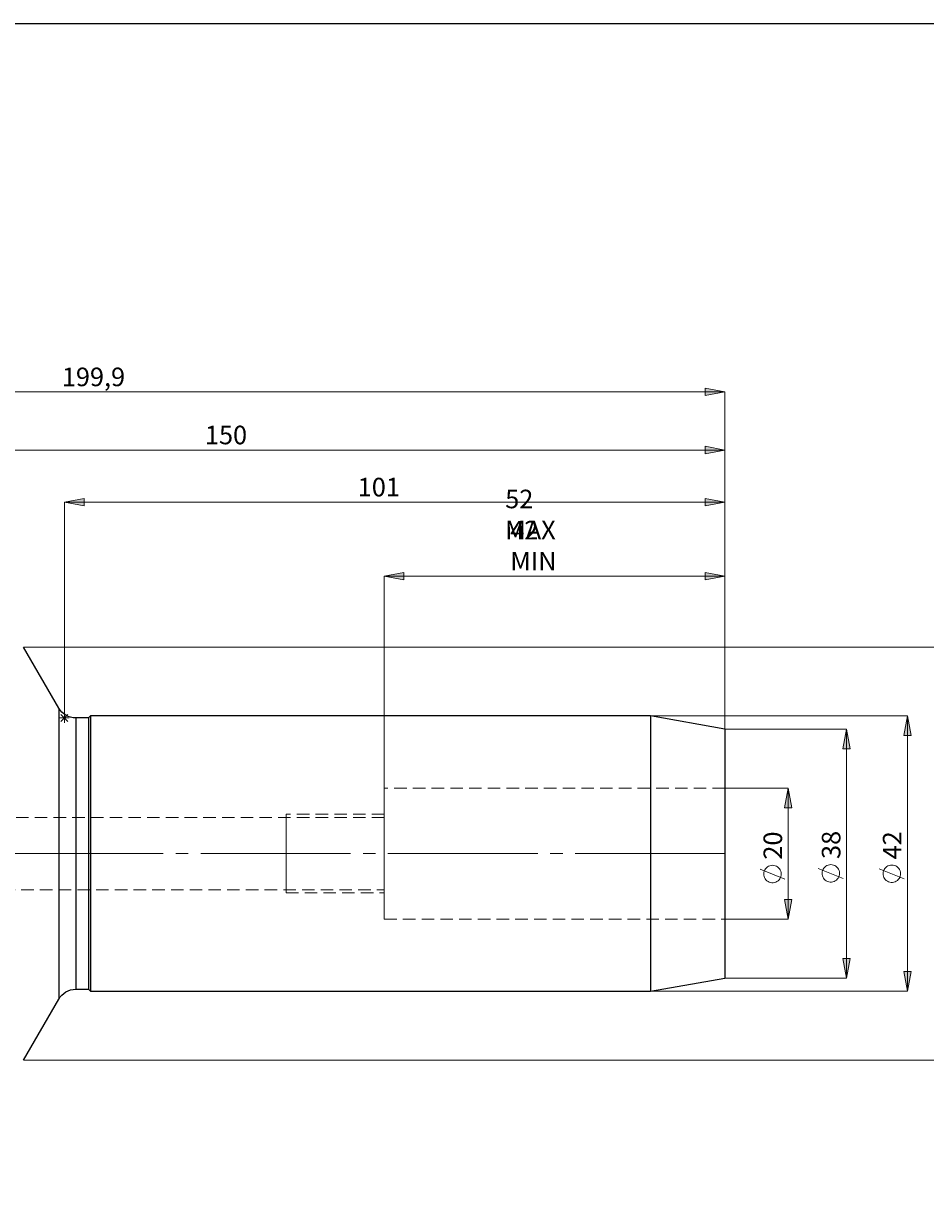
# Model space of a CAD drawing. Extents: x 13 to 827, y 18 to 576.
# Drawn here: x 412 to 672, y 236 to 576 of the extents above; entities that cross this region are included whole.
import ezdxf

# ---------------------------------------------------------------- set-up
doc = ezdxf.new("R2010")
doc.units = 0
doc.header["$MEASUREMENT"] = 0
for name, pattern in [('AI-Linetype-10', [54, 43.200001, -3.6, 3.6, -3.6]), ('AI-Linetype-120', [5.4, 3.6, -1.8]), ('AI-Linetype-2', [5.4, 3.6, -1.8]), ('AI-Linetype-209', [5.4, 3.6, -1.8]), ('AI-Linetype-210', [5.4, 3.6, -1.8]), ('AI-Linetype-219', [5.4, 3.6, -1.8]), ('AI-Linetype-220', [5.4, 3.6, -1.8]), ('AI-Linetype-232', [5.4, 3.6, -1.8]), ('AI-Linetype-233', [5.4, 3.6, -1.8]), ('AI-Linetype-3', [5.4, 3.6, -1.8]), ('AI-Linetype-7', [5.4, 3.6, -1.8]), ('AI-Linetype-8', [5.4, 3.6, -1.8]), ('AI-Linetype-9', [5.4, 3.6, -1.8])]:
    doc.linetypes.add(name, pattern=pattern)
doc.layers.add('Ebene 1', color=7, linetype='Continuous', lineweight=0)

msp = doc.modelspace()

# ---------------------------------------------------------------- hatches: boundary and pattern name
at = {"layer": 'Ebene 1', "true_color": 0x000000, "transparency": 33554687}
h = msp.add_hatch(color=18, dxfattribs=at)
h.dxf.hatch_style = 2
edge = h.paths.add_edge_path()
edge.add_spline(control_points=[(236.79, 469.49), (236.79, 469.49), (242.45, 470.55), (242.45, 470.55), (242.45, 470.55), (242.45, 468.42), (242.45, 468.42)], knot_values=[0, 0, 0, 0, 1, 1, 1, 2, 2, 2, 2], degree=3, periodic=0)
edge.add_line((242.45, 468.42), (236.79, 469.49))
edge = h.paths.add_edge_path()
edge.add_spline(control_points=[(614.55, 469.49), (614.55, 469.49), (608.88, 468.42), (608.88, 468.42), (608.88, 468.42), (608.88, 470.55), (608.88, 470.55)], knot_values=[0, 0, 0, 0, 1, 1, 1, 2, 2, 2, 2], degree=3, periodic=0)
edge.add_line((608.88, 470.55), (614.55, 469.49))
edge = h.paths.add_edge_path()
edge.add_spline(control_points=[(331.08, 452.73), (331.08, 452.73), (336.75, 453.8), (336.75, 453.8), (336.75, 453.8), (336.75, 451.67), (336.75, 451.67)], knot_values=[0, 0, 0, 0, 1, 1, 1, 2, 2, 2, 2], degree=3, periodic=0)
edge.add_line((336.75, 451.67), (331.08, 452.73))
edge = h.paths.add_edge_path()
edge.add_spline(control_points=[(614.55, 452.73), (614.55, 452.73), (608.88, 451.67), (608.88, 451.67), (608.88, 451.67), (608.88, 453.8), (608.88, 453.8)], knot_values=[0, 0, 0, 0, 1, 1, 1, 2, 2, 2, 2], degree=3, periodic=0)
edge.add_line((608.88, 453.8), (614.55, 452.73))
h = msp.add_hatch(color=18, dxfattribs=at)
h.dxf.hatch_style = 2
edge = h.paths.add_edge_path()
edge.add_spline(control_points=[(424.01, 437.72), (424.01, 437.72), (429.68, 438.79), (429.68, 438.79), (429.68, 438.79), (429.68, 436.66), (429.68, 436.66)], knot_values=[0, 0, 0, 0, 1, 1, 1, 2, 2, 2, 2], degree=3, periodic=0)
edge.add_line((429.68, 436.66), (424.01, 437.72))
edge = h.paths.add_edge_path()
edge.add_spline(control_points=[(614.55, 437.72), (614.55, 437.72), (608.88, 436.66), (608.88, 436.66), (608.88, 436.66), (608.88, 438.79), (608.88, 438.79)], knot_values=[0, 0, 0, 0, 1, 1, 1, 2, 2, 2, 2], degree=3, periodic=0)
edge.add_line((608.88, 438.79), (614.55, 437.72))
h = msp.add_hatch(color=18, dxfattribs=at)
h.dxf.hatch_style = 2
edge = h.paths.add_edge_path()
edge.add_spline(control_points=[(212.89, 241.94), (212.89, 241.94), (211.83, 247.61), (211.83, 247.61), (211.83, 247.61), (213.95, 247.61), (213.95, 247.61)], knot_values=[0, 0, 0, 0, 1, 1, 1, 2, 2, 2, 2], degree=3, periodic=0)
edge.add_line((213.95, 247.61), (212.89, 241.94))
edge = h.paths.add_edge_path()
edge.add_spline(control_points=[(212.89, 430.78), (212.89, 430.78), (213.95, 425.12), (213.95, 425.12), (213.95, 425.12), (211.83, 425.12), (211.83, 425.12)], knot_values=[0, 0, 0, 0, 1, 1, 1, 2, 2, 2, 2], degree=3, periodic=0)
edge.add_line((211.83, 425.12), (212.89, 430.78))
edge = h.paths.add_edge_path()
edge.add_spline(control_points=[(649.58, 300.46), (649.58, 300.46), (648.52, 306.13), (648.52, 306.13), (648.52, 306.13), (650.64, 306.13), (650.64, 306.13)], knot_values=[0, 0, 0, 0, 1, 1, 1, 2, 2, 2, 2], degree=3, periodic=0)
edge.add_line((650.64, 306.13), (649.58, 300.46))
edge = h.paths.add_edge_path()
edge.add_spline(control_points=[(649.58, 372.27), (649.58, 372.27), (650.64, 366.6), (650.64, 366.6), (650.64, 366.6), (648.52, 366.6), (648.52, 366.6)], knot_values=[0, 0, 0, 0, 1, 1, 1, 2, 2, 2, 2], degree=3, periodic=0)
edge.add_line((648.52, 366.6), (649.58, 372.27))
edge = h.paths.add_edge_path()
edge.add_spline(control_points=[(632.76, 317.46), (632.76, 317.46), (631.7, 323.13), (631.7, 323.13), (631.7, 323.13), (633.82, 323.13), (633.82, 323.13)], knot_values=[0, 0, 0, 0, 1, 1, 1, 2, 2, 2, 2], degree=3, periodic=0)
edge.add_line((633.82, 323.13), (632.76, 317.46))
edge = h.paths.add_edge_path()
edge.add_spline(control_points=[(632.76, 355.26), (632.76, 355.26), (633.82, 349.59), (633.82, 349.59), (633.82, 349.59), (631.7, 349.59), (631.7, 349.59)], knot_values=[0, 0, 0, 0, 1, 1, 1, 2, 2, 2, 2], degree=3, periodic=0)
edge.add_line((631.7, 349.59), (632.76, 355.26))
h = msp.add_hatch(color=18, dxfattribs=at)
h.dxf.hatch_style = 2
edge = h.paths.add_edge_path()
edge.add_spline(control_points=[(614.55, 416.37), (614.55, 416.37), (608.88, 415.3), (608.88, 415.3), (608.88, 415.3), (608.88, 417.43), (608.88, 417.43)], knot_values=[0, 0, 0, 0, 1, 1, 1, 2, 2, 2, 2], degree=3, periodic=0)
edge.add_line((608.88, 417.43), (614.55, 416.37))
edge = h.paths.add_edge_path()
edge.add_spline(control_points=[(516.28, 416.37), (516.28, 416.37), (521.95, 417.43), (521.95, 417.43), (521.95, 417.43), (521.95, 415.3), (521.95, 415.3)], knot_values=[0, 0, 0, 0, 1, 1, 1, 2, 2, 2, 2], degree=3, periodic=0)
edge.add_line((521.95, 415.3), (516.28, 416.37))
h = msp.add_hatch(color=18, dxfattribs=at)
h.dxf.hatch_style = 2
edge = h.paths.add_edge_path()
edge.add_spline(control_points=[(688.42, 395.89), (688.42, 395.89), (689.49, 390.22), (689.49, 390.22), (689.49, 390.22), (687.36, 390.22), (687.36, 390.22)], knot_values=[0, 0, 0, 0, 1, 1, 1, 2, 2, 2, 2], degree=3, periodic=0)
edge.add_line((687.36, 390.22), (688.42, 395.89))
edge = h.paths.add_edge_path()
edge.add_spline(control_points=[(688.42, 276.84), (688.42, 276.84), (687.36, 282.5), (687.36, 282.5), (687.36, 282.5), (689.49, 282.5), (689.49, 282.5)], knot_values=[0, 0, 0, 0, 1, 1, 1, 2, 2, 2, 2], degree=3, periodic=0)
edge.add_line((689.49, 282.5), (688.42, 276.84))
edge = h.paths.add_edge_path()
edge.add_spline(control_points=[(667.17, 376.05), (667.17, 376.05), (668.24, 370.38), (668.24, 370.38), (668.24, 370.38), (666.11, 370.38), (666.11, 370.38)], knot_values=[0, 0, 0, 0, 1, 1, 1, 2, 2, 2, 2], degree=3, periodic=0)
edge.add_line((666.11, 370.38), (667.17, 376.05))
edge = h.paths.add_edge_path()
edge.add_spline(control_points=[(667.17, 296.68), (667.17, 296.68), (666.11, 302.35), (666.11, 302.35), (666.11, 302.35), (668.24, 302.35), (668.24, 302.35)], knot_values=[0, 0, 0, 0, 1, 1, 1, 2, 2, 2, 2], degree=3, periodic=0)
edge.add_line((668.24, 302.35), (667.17, 296.68))

# ---------------------------------------------------------------- linework, layer by layer
at = {"layer": 'Ebene 1', "color": 18, "linetype": 'AI-Linetype-209', "lineweight": 18, "true_color": 0x000000}
msp.add_line((614.55, 355.26), (516.28, 355.26), dxfattribs=at)
at = {"layer": 'Ebene 1', "color": 18, "linetype": 'AI-Linetype-219', "lineweight": 18, "true_color": 0x000000}
msp.add_line((516.28, 346.76), (384.56, 346.76), dxfattribs=at)
at = {"layer": 'Ebene 1', "color": 18, "linetype": 'AI-Linetype-8', "lineweight": 18, "true_color": 0x000000}
msp.add_line((516.28, 347.7), (487.94, 347.7), dxfattribs=at)
at = {"layer": 'Ebene 1', "color": 18, "linetype": 'AI-Linetype-10', "lineweight": 18, "true_color": 0x000000}
msp.add_line((614.55, 336.36), (228.52, 336.36), dxfattribs=at)
at = {"layer": 'Ebene 1', "color": 18, "linetype": 'AI-Linetype-9', "lineweight": 18, "true_color": 0x000000}
msp.add_line((487.94, 336.36), (487.94, 338.64), dxfattribs=at)
at = {"layer": 'Ebene 1', "color": 18, "linetype": 'AI-Linetype-220', "lineweight": 18, "true_color": 0x000000}
msp.add_line((384.57, 325.97), (516.28, 325.97), dxfattribs=at)
at = {"layer": 'Ebene 1', "color": 18, "linetype": 'AI-Linetype-7', "lineweight": 18, "true_color": 0x000000}
msp.add_line((487.94, 325.02), (516.28, 325.02), dxfattribs=at)
at = {"layer": 'Ebene 1', "color": 18, "linetype": 'AI-Linetype-210', "lineweight": 18, "true_color": 0x000000}
msp.add_line((516.28, 317.47), (614.55, 317.47), dxfattribs=at)
at = {"layer": 'Ebene 1', "color": 18, "lineweight": 25, "true_color": 0x000000}
msp.add_lwpolyline([(12.7, 18.32), (12.7, 575.68), (827.3, 575.68), (827.3, 18.32)], close=True, dxfattribs=at)
at = {"layer": 'Ebene 1', "color": 18, "linetype": 'AI-Linetype-232', "lineweight": 18, "true_color": 0x000000}
msp.add_lwpolyline([(422.37, 294.41), (422.37, 294.57), (422.37, 295.05), (422.37, 295.84), (422.37, 296.94), (422.37, 298.34), (422.37, 300.03), (422.37, 302), (422.37, 304.23), (422.37, 306.7), (422.37, 309.4), (422.37, 312.3), (422.37, 315.39), (422.37, 318.63), (422.37, 322.01), (422.37, 325.51), (422.37, 329.08), (422.37, 332.71), (422.37, 336.36), (422.37, 340.02), (422.37, 343.65), (422.37, 347.22), (422.37, 350.71), (422.37, 354.09), (422.37, 357.34), (422.37, 360.43), (422.37, 363.33), (422.37, 366.03), (422.37, 368.5), (422.37, 370.73), (422.37, 372.7), (422.37, 374.39), (422.37, 375.79), (422.37, 376.89), (422.37, 377.68), (422.37, 378.16), (422.37, 378.32)], dxfattribs=at)
at = {"layer": 'Ebene 1', "color": 18, "linetype": 'AI-Linetype-233', "lineweight": 18, "true_color": 0x000000}
msp.add_lwpolyline([(427.28, 297.24), (427.28, 297.29), (427.28, 297.61), (427.28, 298.25), (427.28, 299.21), (427.28, 300.48), (427.28, 302.05), (427.28, 303.9), (427.28, 306.02), (427.28, 308.39), (427.28, 310.99), (427.28, 313.8), (427.28, 316.8), (427.28, 319.97), (427.28, 323.26), (427.28, 326.67), (427.28, 330.16), (427.28, 333.69), (427.28, 337.25), (427.28, 340.81), (427.28, 344.32), (427.28, 347.77), (427.28, 351.13), (427.28, 354.36), (427.28, 357.44), (427.28, 360.35), (427.28, 363.06), (427.28, 365.55), (427.28, 367.8), (427.28, 369.79), (427.28, 371.5), (427.28, 372.91), (427.28, 374.03), (427.28, 374.83), (427.28, 375.32), (427.28, 375.48)], dxfattribs=at)
at = {"layer": 'Ebene 1', "color": 18, "linetype": 'AI-Linetype-120', "lineweight": 18, "true_color": 0x000000}
msp.add_lwpolyline([(516.28, 355.26), (516.28, 355.1), (516.28, 354.62), (516.28, 353.82), (516.28, 352.73), (516.28, 351.36), (516.28, 349.73), (516.28, 347.87), (516.28, 345.81), (516.28, 343.59), (516.28, 341.25), (516.28, 338.83), (516.28, 336.36), (516.28, 333.9), (516.28, 331.47), (516.28, 329.13), (516.28, 326.91), (516.28, 324.86), (516.28, 323), (516.28, 321.37), (516.28, 320), (516.28, 318.9), (516.28, 318.11), (516.28, 317.63), (516.28, 317.47)], dxfattribs=at)
at = {"layer": 'Ebene 1', "color": 18, "linetype": 'AI-Linetype-2', "lineweight": 18, "true_color": 0x000000}
msp.add_lwpolyline([(487.94, 338.65), (487.94, 340.83), (487.94, 342.84), (487.94, 344.58), (487.94, 345.99), (487.94, 347), (487.94, 347.57), (487.94, 347.7)], dxfattribs=at)
at = {"layer": 'Ebene 1', "color": 18, "linetype": 'AI-Linetype-3', "lineweight": 18, "true_color": 0x000000}
msp.add_lwpolyline([(487.94, 325.02), (487.94, 325.16), (487.94, 325.73), (487.94, 326.74), (487.94, 328.14), (487.94, 329.89), (487.94, 331.89), (487.94, 334.08), (487.94, 336.36)], dxfattribs=at)
at = {"layer": 'Ebene 1', "color": 18, "lineweight": 18, "true_color": 0x000000}
for points in [[(236.79, 469.49), (236.79, 469.49), (614.55, 469.49), (614.55, 469.49)], [(614.55, 372.27), (614.55, 372.27), (614.55, 469.49), (614.55, 469.49)], [(331.08, 452.73), (331.08, 452.73), (614.55, 452.73), (614.55, 452.73)], [(614.55, 372.27), (614.55, 372.27), (614.55, 452.73), (614.55, 452.73)], [(424.01, 375.48), (424.01, 375.48), (424.01, 437.72), (424.01, 437.72)], [(424.01, 437.72), (424.01, 437.72), (614.55, 437.72), (614.55, 437.72)], [(614.55, 372.27), (614.55, 372.27), (614.55, 437.72), (614.55, 437.72)], [(516.28, 355.26), (516.28, 355.26), (516.28, 416.37), (516.28, 416.37)], [(614.55, 416.37), (614.55, 416.37), (516.28, 416.37), (516.28, 416.37)], [(614.55, 372.27), (614.55, 372.27), (614.55, 416.37), (614.55, 416.37)], [(412.23, 395.89), (412.23, 395.89), (688.42, 395.89), (688.42, 395.89)], [(424.01, 374.06), (424.01, 374.06), (424.01, 376.9), (424.01, 376.9)], [(425.43, 375.48), (425.43, 375.48), (422.59, 375.48), (422.59, 375.48)], [(423.01, 376.48), (423.01, 376.48), (425.01, 374.48), (425.01, 374.48)], [(423.01, 374.48), (423.01, 374.48), (425.01, 376.48), (425.01, 376.48)], [(593.11, 376.05), (593.11, 376.05), (667.17, 376.05), (667.17, 376.05)], [(667.17, 376.05), (667.17, 376.05), (667.17, 296.68), (667.17, 296.68)], [(614.55, 372.27), (614.55, 372.27), (649.58, 372.27), (649.58, 372.27)], [(649.58, 300.46), (649.58, 300.46), (649.58, 372.27), (649.58, 372.27)], [(614.55, 355.26), (614.55, 355.26), (632.76, 355.26), (632.76, 355.26)], [(632.76, 317.46), (632.76, 317.46), (632.76, 355.26), (632.76, 355.26)], [(631.86, 329.03), (631.86, 329.03), (624.66, 331.91), (624.66, 331.91)], [(648.68, 329.22), (648.68, 329.22), (641.48, 332.1), (641.48, 332.1)], [(666.27, 329.11), (666.27, 329.11), (659.07, 331.99), (659.07, 331.99)], [(614.55, 317.46), (614.55, 317.46), (632.76, 317.46), (632.76, 317.46)], [(614.55, 300.46), (614.55, 300.46), (649.58, 300.46), (649.58, 300.46)], [(593.11, 296.68), (593.11, 296.68), (667.17, 296.68), (667.17, 296.68)], [(412.23, 276.84), (412.23, 276.84), (688.42, 276.84), (688.42, 276.84)]]:
    msp.add_open_spline(points, degree=3, dxfattribs=at)
for points, knots in [([(614.55, 469.49), (614.55, 469.49), (608.88, 468.42), (608.88, 468.42), (608.88, 468.42), (608.88, 470.55), (608.88, 470.55), (608.88, 470.55), (614.55, 469.49), (614.55, 469.49)], [0, 0, 0, 0, 1, 1, 1, 2, 2, 2, 3, 3, 3, 3]), ([(614.55, 452.73), (614.55, 452.73), (608.88, 451.67), (608.88, 451.67), (608.88, 451.67), (608.88, 453.8), (608.88, 453.8), (608.88, 453.8), (614.55, 452.73), (614.55, 452.73)], [0, 0, 0, 0, 1, 1, 1, 2, 2, 2, 3, 3, 3, 3]), ([(424.01, 437.72), (424.01, 437.72), (429.68, 438.79), (429.68, 438.79), (429.68, 438.79), (429.68, 436.66), (429.68, 436.66), (429.68, 436.66), (424.01, 437.72), (424.01, 437.72)], [0, 0, 0, 0, 1, 1, 1, 2, 2, 2, 3, 3, 3, 3]), ([(614.55, 437.72), (614.55, 437.72), (608.88, 436.66), (608.88, 436.66), (608.88, 436.66), (608.88, 438.79), (608.88, 438.79), (608.88, 438.79), (614.55, 437.72), (614.55, 437.72)], [0, 0, 0, 0, 1, 1, 1, 2, 2, 2, 3, 3, 3, 3]), ([(516.28, 416.37), (516.28, 416.37), (521.95, 417.43), (521.95, 417.43), (521.95, 417.43), (521.95, 415.3), (521.95, 415.3), (521.95, 415.3), (516.28, 416.37), (516.28, 416.37)], [0, 0, 0, 0, 1, 1, 1, 2, 2, 2, 3, 3, 3, 3]), ([(614.55, 416.37), (614.55, 416.37), (608.88, 415.3), (608.88, 415.3), (608.88, 415.3), (608.88, 417.43), (608.88, 417.43), (608.88, 417.43), (614.55, 416.37), (614.55, 416.37)], [0, 0, 0, 0, 1, 1, 1, 2, 2, 2, 3, 3, 3, 3]), ([(667.17, 376.05), (667.17, 376.05), (668.24, 370.38), (668.24, 370.38), (668.24, 370.38), (666.11, 370.38), (666.11, 370.38), (666.11, 370.38), (667.17, 376.05), (667.17, 376.05)], [0, 0, 0, 0, 1, 1, 1, 2, 2, 2, 3, 3, 3, 3]), ([(649.58, 372.27), (649.58, 372.27), (650.64, 366.6), (650.64, 366.6), (650.64, 366.6), (648.52, 366.6), (648.52, 366.6), (648.52, 366.6), (649.58, 372.27), (649.58, 372.27)], [0, 0, 0, 0, 1, 1, 1, 2, 2, 2, 3, 3, 3, 3]), ([(632.76, 355.26), (632.76, 355.26), (633.82, 349.59), (633.82, 349.59), (633.82, 349.59), (631.7, 349.59), (631.7, 349.59), (631.7, 349.59), (632.76, 355.26), (632.76, 355.26)], [0, 0, 0, 0, 1, 1, 1, 2, 2, 2, 3, 3, 3, 3]), ([(628.26, 332.99), (628.26, 332.99), (627.87, 332.96), (627.87, 332.96), (627.87, 332.96), (627.5, 332.87), (627.5, 332.87), (627.5, 332.87), (627.14, 332.73), (627.14, 332.73), (627.14, 332.73), (626.81, 332.53), (626.81, 332.53), (626.81, 332.53), (626.51, 332.29), (626.51, 332.29), (626.51, 332.29), (626.25, 332), (626.25, 332), (626.25, 332), (626.04, 331.67), (626.04, 331.67), (626.04, 331.67), (625.89, 331.32), (625.89, 331.32), (625.89, 331.32), (625.78, 330.95), (625.78, 330.95), (625.78, 330.95), (625.74, 330.57), (625.74, 330.57), (625.74, 330.57), (625.76, 330.18), (625.76, 330.18), (625.76, 330.18), (625.83, 329.8), (625.83, 329.8), (625.83, 329.8), (625.96, 329.44), (625.96, 329.44), (625.96, 329.44), (626.14, 329.1), (626.14, 329.1), (626.14, 329.1), (626.38, 328.79), (626.38, 328.79), (626.38, 328.79), (626.66, 328.53), (626.66, 328.53), (626.66, 328.53), (626.97, 328.3), (626.97, 328.3), (626.97, 328.3), (627.32, 328.13), (627.32, 328.13), (627.32, 328.13), (627.68, 328.02), (627.68, 328.02), (627.68, 328.02), (628.07, 327.96), (628.07, 327.96), (628.07, 327.96), (628.45, 327.96), (628.45, 327.96), (628.45, 327.96), (628.83, 328.02), (628.83, 328.02), (628.83, 328.02), (629.2, 328.13), (629.2, 328.13), (629.2, 328.13), (629.55, 328.3), (629.55, 328.3), (629.55, 328.3), (629.86, 328.53), (629.86, 328.53), (629.86, 328.53), (630.14, 328.79), (630.14, 328.79), (630.14, 328.79), (630.37, 329.1), (630.37, 329.1), (630.37, 329.1), (630.56, 329.44), (630.56, 329.44), (630.56, 329.44), (630.69, 329.8), (630.69, 329.8), (630.69, 329.8), (630.76, 330.18), (630.76, 330.18), (630.76, 330.18), (630.78, 330.57), (630.78, 330.57), (630.78, 330.57), (630.73, 330.95), (630.73, 330.95), (630.73, 330.95), (630.63, 331.32), (630.63, 331.32), (630.63, 331.32), (630.47, 331.67), (630.47, 331.67), (630.47, 331.67), (630.26, 332), (630.26, 332), (630.26, 332), (630.01, 332.29), (630.01, 332.29), (630.01, 332.29), (629.71, 332.53), (629.71, 332.53), (629.71, 332.53), (629.38, 332.73), (629.38, 332.73), (629.38, 332.73), (629.02, 332.87), (629.02, 332.87), (629.02, 332.87), (628.64, 332.96), (628.64, 332.96), (628.64, 332.96), (628.26, 332.99), (628.26, 332.99)], [0, 0, 0, 0, 1, 1, 1, 2, 2, 2, 3, 3, 3, 4, 4, 4, 5, 5, 5, 6, 6, 6, 7, 7, 7, 8, 8, 8, 9, 9, 9, 10, 10, 10, 11, 11, 11, 12, 12, 12, 13, 13, 13, 14, 14, 14, 15, 15, 15, 16, 16, 16, 17, 17, 17, 18, 18, 18, 19, 19, 19, 20, 20, 20, 21, 21, 21, 22, 22, 22, 23, 23, 23, 24, 24, 24, 25, 25, 25, 26, 26, 26, 27, 27, 27, 28, 28, 28, 29, 29, 29, 30, 30, 30, 31, 31, 31, 32, 32, 32, 33, 33, 33, 34, 34, 34, 35, 35, 35, 36, 36, 36, 37, 37, 37, 38, 38, 38, 39, 39, 39, 40, 40, 40, 41, 41, 41, 41]), ([(645.08, 333.18), (645.08, 333.18), (644.7, 333.15), (644.7, 333.15), (644.7, 333.15), (644.32, 333.07), (644.32, 333.07), (644.32, 333.07), (643.96, 332.92), (643.96, 332.92), (643.96, 332.92), (643.63, 332.72), (643.63, 332.72), (643.63, 332.72), (643.33, 332.48), (643.33, 332.48), (643.33, 332.48), (643.08, 332.19), (643.08, 332.19), (643.08, 332.19), (642.87, 331.87), (642.87, 331.87), (642.87, 331.87), (642.71, 331.52), (642.71, 331.52), (642.71, 331.52), (642.61, 331.14), (642.61, 331.14), (642.61, 331.14), (642.56, 330.76), (642.56, 330.76), (642.56, 330.76), (642.58, 330.37), (642.58, 330.37), (642.58, 330.37), (642.65, 330), (642.65, 330), (642.65, 330), (642.78, 329.63), (642.78, 329.63), (642.78, 329.63), (642.97, 329.29), (642.97, 329.29), (642.97, 329.29), (643.2, 328.99), (643.2, 328.99), (643.2, 328.99), (643.48, 328.72), (643.48, 328.72), (643.48, 328.72), (643.79, 328.5), (643.79, 328.5), (643.79, 328.5), (644.14, 328.33), (644.14, 328.33), (644.14, 328.33), (644.51, 328.21), (644.51, 328.21), (644.51, 328.21), (644.89, 328.15), (644.89, 328.15), (644.89, 328.15), (645.27, 328.15), (645.27, 328.15), (645.27, 328.15), (645.65, 328.21), (645.65, 328.21), (645.65, 328.21), (646.02, 328.33), (646.02, 328.33), (646.02, 328.33), (646.37, 328.5), (646.37, 328.5), (646.37, 328.5), (646.68, 328.72), (646.68, 328.72), (646.68, 328.72), (646.96, 328.99), (646.96, 328.99), (646.96, 328.99), (647.2, 329.29), (647.2, 329.29), (647.2, 329.29), (647.38, 329.63), (647.38, 329.63), (647.38, 329.63), (647.51, 330), (647.51, 330), (647.51, 330), (647.58, 330.37), (647.58, 330.37), (647.58, 330.37), (647.6, 330.76), (647.6, 330.76), (647.6, 330.76), (647.55, 331.14), (647.55, 331.14), (647.55, 331.14), (647.45, 331.52), (647.45, 331.52), (647.45, 331.52), (647.29, 331.87), (647.29, 331.87), (647.29, 331.87), (647.08, 332.19), (647.08, 332.19), (647.08, 332.19), (646.83, 332.48), (646.83, 332.48), (646.83, 332.48), (646.53, 332.72), (646.53, 332.72), (646.53, 332.72), (646.2, 332.92), (646.2, 332.92), (646.2, 332.92), (645.84, 333.07), (645.84, 333.07), (645.84, 333.07), (645.47, 333.15), (645.47, 333.15), (645.47, 333.15), (645.08, 333.18), (645.08, 333.18)], [0, 0, 0, 0, 1, 1, 1, 2, 2, 2, 3, 3, 3, 4, 4, 4, 5, 5, 5, 6, 6, 6, 7, 7, 7, 8, 8, 8, 9, 9, 9, 10, 10, 10, 11, 11, 11, 12, 12, 12, 13, 13, 13, 14, 14, 14, 15, 15, 15, 16, 16, 16, 17, 17, 17, 18, 18, 18, 19, 19, 19, 20, 20, 20, 21, 21, 21, 22, 22, 22, 23, 23, 23, 24, 24, 24, 25, 25, 25, 26, 26, 26, 27, 27, 27, 28, 28, 28, 29, 29, 29, 30, 30, 30, 31, 31, 31, 32, 32, 32, 33, 33, 33, 34, 34, 34, 35, 35, 35, 36, 36, 36, 37, 37, 37, 38, 38, 38, 39, 39, 39, 40, 40, 40, 41, 41, 41, 41]), ([(662.67, 333.07), (662.67, 333.07), (662.29, 333.04), (662.29, 333.04), (662.29, 333.04), (661.91, 332.96), (661.91, 332.96), (661.91, 332.96), (661.56, 332.81), (661.56, 332.81), (661.56, 332.81), (661.22, 332.61), (661.22, 332.61), (661.22, 332.61), (660.93, 332.37), (660.93, 332.37), (660.93, 332.37), (660.67, 332.08), (660.67, 332.08), (660.67, 332.08), (660.46, 331.76), (660.46, 331.76), (660.46, 331.76), (660.3, 331.41), (660.3, 331.41), (660.3, 331.41), (660.2, 331.03), (660.2, 331.03), (660.2, 331.03), (660.16, 330.65), (660.16, 330.65), (660.16, 330.65), (660.17, 330.26), (660.17, 330.26), (660.17, 330.26), (660.24, 329.89), (660.24, 329.89), (660.24, 329.89), (660.37, 329.52), (660.37, 329.52), (660.37, 329.52), (660.56, 329.18), (660.56, 329.18), (660.56, 329.18), (660.79, 328.88), (660.79, 328.88), (660.79, 328.88), (661.07, 328.61), (661.07, 328.61), (661.07, 328.61), (661.39, 328.39), (661.39, 328.39), (661.39, 328.39), (661.73, 328.22), (661.73, 328.22), (661.73, 328.22), (662.1, 328.1), (662.1, 328.1), (662.1, 328.1), (662.48, 328.04), (662.48, 328.04), (662.48, 328.04), (662.87, 328.04), (662.87, 328.04), (662.87, 328.04), (663.25, 328.1), (663.25, 328.1), (663.25, 328.1), (663.62, 328.22), (663.62, 328.22), (663.62, 328.22), (663.96, 328.39), (663.96, 328.39), (663.96, 328.39), (664.28, 328.61), (664.28, 328.61), (664.28, 328.61), (664.55, 328.88), (664.55, 328.88), (664.55, 328.88), (664.79, 329.18), (664.79, 329.18), (664.79, 329.18), (664.97, 329.52), (664.97, 329.52), (664.97, 329.52), (665.1, 329.89), (665.1, 329.89), (665.1, 329.89), (665.18, 330.26), (665.18, 330.26), (665.18, 330.26), (665.19, 330.65), (665.19, 330.65), (665.19, 330.65), (665.15, 331.03), (665.15, 331.03), (665.15, 331.03), (665.05, 331.41), (665.05, 331.41), (665.05, 331.41), (664.89, 331.76), (664.89, 331.76), (664.89, 331.76), (664.68, 332.08), (664.68, 332.08), (664.68, 332.08), (664.42, 332.37), (664.42, 332.37), (664.42, 332.37), (664.12, 332.61), (664.12, 332.61), (664.12, 332.61), (663.79, 332.81), (663.79, 332.81), (663.79, 332.81), (663.43, 332.96), (663.43, 332.96), (663.43, 332.96), (663.06, 333.04), (663.06, 333.04), (663.06, 333.04), (662.67, 333.07), (662.67, 333.07)], [0, 0, 0, 0, 1, 1, 1, 2, 2, 2, 3, 3, 3, 4, 4, 4, 5, 5, 5, 6, 6, 6, 7, 7, 7, 8, 8, 8, 9, 9, 9, 10, 10, 10, 11, 11, 11, 12, 12, 12, 13, 13, 13, 14, 14, 14, 15, 15, 15, 16, 16, 16, 17, 17, 17, 18, 18, 18, 19, 19, 19, 20, 20, 20, 21, 21, 21, 22, 22, 22, 23, 23, 23, 24, 24, 24, 25, 25, 25, 26, 26, 26, 27, 27, 27, 28, 28, 28, 29, 29, 29, 30, 30, 30, 31, 31, 31, 32, 32, 32, 33, 33, 33, 34, 34, 34, 35, 35, 35, 36, 36, 36, 37, 37, 37, 38, 38, 38, 39, 39, 39, 40, 40, 40, 41, 41, 41, 41]), ([(632.76, 317.46), (632.76, 317.46), (631.7, 323.13), (631.7, 323.13), (631.7, 323.13), (633.82, 323.13), (633.82, 323.13), (633.82, 323.13), (632.76, 317.46), (632.76, 317.46)], [0, 0, 0, 0, 1, 1, 1, 2, 2, 2, 3, 3, 3, 3]), ([(649.58, 300.46), (649.58, 300.46), (648.52, 306.13), (648.52, 306.13), (648.52, 306.13), (650.64, 306.13), (650.64, 306.13), (650.64, 306.13), (649.58, 300.46), (649.58, 300.46)], [0, 0, 0, 0, 1, 1, 1, 2, 2, 2, 3, 3, 3, 3]), ([(667.17, 296.68), (667.17, 296.68), (666.11, 302.35), (666.11, 302.35), (666.11, 302.35), (668.24, 302.35), (668.24, 302.35), (668.24, 302.35), (667.17, 296.68), (667.17, 296.68)], [0, 0, 0, 0, 1, 1, 1, 2, 2, 2, 3, 3, 3, 3])]:
    msp.add_open_spline(points, degree=3, knots=knots, dxfattribs=at)
at = {"layer": 'Ebene 1'}
for points in [[(614.55, 469.49), (614.55, 469.49), (608.88, 468.42), (608.88, 468.42), (608.88, 468.42), (608.88, 470.55), (608.88, 470.55)], [(614.55, 452.73), (614.55, 452.73), (608.88, 451.67), (608.88, 451.67), (608.88, 451.67), (608.88, 453.8), (608.88, 453.8)], [(424.01, 437.72), (424.01, 437.72), (429.68, 438.79), (429.68, 438.79), (429.68, 438.79), (429.68, 436.66), (429.68, 436.66)], [(614.55, 437.72), (614.55, 437.72), (608.88, 436.66), (608.88, 436.66), (608.88, 436.66), (608.88, 438.79), (608.88, 438.79)], [(516.28, 416.37), (516.28, 416.37), (521.95, 417.43), (521.95, 417.43), (521.95, 417.43), (521.95, 415.3), (521.95, 415.3)], [(614.55, 416.37), (614.55, 416.37), (608.88, 415.3), (608.88, 415.3), (608.88, 415.3), (608.88, 417.43), (608.88, 417.43)], [(667.17, 376.05), (667.17, 376.05), (668.24, 370.38), (668.24, 370.38), (668.24, 370.38), (666.11, 370.38), (666.11, 370.38)], [(649.58, 372.27), (649.58, 372.27), (650.64, 366.6), (650.64, 366.6), (650.64, 366.6), (648.52, 366.6), (648.52, 366.6)], [(632.76, 355.26), (632.76, 355.26), (633.82, 349.59), (633.82, 349.59), (633.82, 349.59), (631.7, 349.59), (631.7, 349.59)], [(632.76, 317.46), (632.76, 317.46), (631.7, 323.13), (631.7, 323.13), (631.7, 323.13), (633.82, 323.13), (633.82, 323.13)], [(649.58, 300.46), (649.58, 300.46), (648.52, 306.13), (648.52, 306.13), (648.52, 306.13), (650.64, 306.13), (650.64, 306.13)], [(667.17, 296.68), (667.17, 296.68), (666.11, 302.35), (666.11, 302.35), (666.11, 302.35), (668.24, 302.35), (668.24, 302.35)]]:
    msp.add_open_spline(points, degree=3, knots=[0, 0, 0, 0, 1, 1, 1, 2, 2, 2, 2], dxfattribs=at)
at = {"layer": 'Ebene 1', "color": 18, "lineweight": 25, "true_color": 0x000000}
for points in [[(422.37, 378.32), (422.37, 378.32), (412.23, 395.89), (412.23, 395.89)], [(431.01, 375.48), (431.01, 375.48), (427.28, 375.48), (427.28, 375.48)], [(431.57, 376.05), (431.57, 376.05), (431.01, 375.48), (431.01, 375.48)], [(593.12, 376.05), (593.12, 376.05), (431.57, 376.05), (431.57, 376.05)], [(614.55, 372.27), (614.55, 372.27), (593.12, 376.05), (593.12, 376.05)], [(593.12, 296.68), (593.12, 296.68), (614.55, 300.46), (614.55, 300.46)], [(427.28, 297.24), (427.28, 297.24), (431.01, 297.24), (431.01, 297.24)], [(431.01, 297.24), (431.01, 297.24), (431.57, 296.68), (431.57, 296.68)], [(431.57, 296.68), (431.57, 296.68), (593.12, 296.68), (593.12, 296.68)], [(412.23, 276.83), (412.23, 276.83), (422.37, 294.41), (422.37, 294.41)]]:
    msp.add_open_spline(points, degree=3, dxfattribs=at)
for points, knots in [([(427.28, 375.48), (427.28, 375.48), (426.54, 375.53), (426.54, 375.53), (426.54, 375.53), (425.82, 375.67), (425.82, 375.67), (425.82, 375.67), (425.11, 375.91), (425.11, 375.91), (425.11, 375.91), (424.45, 376.24), (424.45, 376.24), (424.45, 376.24), (423.83, 376.65), (423.83, 376.65), (423.83, 376.65), (423.28, 377.14), (423.28, 377.14), (423.28, 377.14), (422.79, 377.7), (422.79, 377.7), (422.79, 377.7), (422.37, 378.32), (422.37, 378.32)], [0, 0, 0, 0, 1, 1, 1, 2, 2, 2, 3, 3, 3, 4, 4, 4, 5, 5, 5, 6, 6, 6, 7, 7, 7, 8, 8, 8, 8]), ([(422.37, 378.32), (422.37, 378.32), (422.37, 378.16), (422.37, 378.16), (422.37, 378.16), (422.37, 377.68), (422.37, 377.68), (422.37, 377.68), (422.37, 376.89), (422.37, 376.89), (422.37, 376.89), (422.37, 375.79), (422.37, 375.79), (422.37, 375.79), (422.37, 374.38), (422.37, 374.38), (422.37, 374.38), (422.37, 372.69), (422.37, 372.69), (422.37, 372.69), (422.37, 370.73), (422.37, 370.73), (422.37, 370.73), (422.37, 368.5), (422.37, 368.5), (422.37, 368.5), (422.37, 366.03), (422.37, 366.03), (422.37, 366.03), (422.37, 363.33), (422.37, 363.33), (422.37, 363.33), (422.37, 360.43), (422.37, 360.43), (422.37, 360.43), (422.37, 357.34), (422.37, 357.34), (422.37, 357.34), (422.37, 354.09), (422.37, 354.09), (422.37, 354.09), (422.37, 350.71), (422.37, 350.71), (422.37, 350.71), (422.37, 347.22), (422.37, 347.22), (422.37, 347.22), (422.37, 343.65), (422.37, 343.65), (422.37, 343.65), (422.37, 340.02), (422.37, 340.02), (422.37, 340.02), (422.37, 336.36), (422.37, 336.36), (422.37, 336.36), (422.37, 332.71), (422.37, 332.71), (422.37, 332.71), (422.37, 329.08), (422.37, 329.08), (422.37, 329.08), (422.37, 325.5), (422.37, 325.5), (422.37, 325.5), (422.37, 322.01), (422.37, 322.01), (422.37, 322.01), (422.37, 318.63), (422.37, 318.63), (422.37, 318.63), (422.37, 315.39), (422.37, 315.39), (422.37, 315.39), (422.37, 312.3), (422.37, 312.3), (422.37, 312.3), (422.37, 309.4), (422.37, 309.4), (422.37, 309.4), (422.37, 306.7), (422.37, 306.7), (422.37, 306.7), (422.37, 304.22), (422.37, 304.22), (422.37, 304.22), (422.37, 302), (422.37, 302), (422.37, 302), (422.37, 300.03), (422.37, 300.03), (422.37, 300.03), (422.37, 298.34), (422.37, 298.34), (422.37, 298.34), (422.37, 296.94), (422.37, 296.94), (422.37, 296.94), (422.37, 295.84), (422.37, 295.84), (422.37, 295.84), (422.37, 295.05), (422.37, 295.05), (422.37, 295.05), (422.37, 294.57), (422.37, 294.57), (422.37, 294.57), (422.37, 294.41), (422.37, 294.41)], [0, 0, 0, 0, 1, 1, 1, 2, 2, 2, 3, 3, 3, 4, 4, 4, 5, 5, 5, 6, 6, 6, 7, 7, 7, 8, 8, 8, 9, 9, 9, 10, 10, 10, 11, 11, 11, 12, 12, 12, 13, 13, 13, 14, 14, 14, 15, 15, 15, 16, 16, 16, 17, 17, 17, 18, 18, 18, 19, 19, 19, 20, 20, 20, 21, 21, 21, 22, 22, 22, 23, 23, 23, 24, 24, 24, 25, 25, 25, 26, 26, 26, 27, 27, 27, 28, 28, 28, 29, 29, 29, 30, 30, 30, 31, 31, 31, 32, 32, 32, 33, 33, 33, 34, 34, 34, 35, 35, 35, 36, 36, 36, 36]), ([(427.28, 375.48), (427.28, 375.48), (427.28, 375.32), (427.28, 375.32), (427.28, 375.32), (427.28, 374.83), (427.28, 374.83), (427.28, 374.83), (427.28, 374.03), (427.28, 374.03), (427.28, 374.03), (427.28, 372.91), (427.28, 372.91), (427.28, 372.91), (427.28, 371.5), (427.28, 371.5), (427.28, 371.5), (427.28, 369.79), (427.28, 369.79), (427.28, 369.79), (427.28, 367.8), (427.28, 367.8), (427.28, 367.8), (427.28, 365.55), (427.28, 365.55), (427.28, 365.55), (427.28, 363.06), (427.28, 363.06), (427.28, 363.06), (427.28, 360.35), (427.28, 360.35), (427.28, 360.35), (427.28, 357.44), (427.28, 357.44), (427.28, 357.44), (427.28, 354.36), (427.28, 354.36), (427.28, 354.36), (427.28, 351.13), (427.28, 351.13), (427.28, 351.13), (427.28, 347.77), (427.28, 347.77), (427.28, 347.77), (427.28, 344.32), (427.28, 344.32), (427.28, 344.32), (427.28, 340.81), (427.28, 340.81), (427.28, 340.81), (427.28, 337.25), (427.28, 337.25), (427.28, 337.25), (427.28, 333.69), (427.28, 333.69), (427.28, 333.69), (427.28, 330.16), (427.28, 330.16), (427.28, 330.16), (427.28, 326.67), (427.28, 326.67), (427.28, 326.67), (427.28, 323.26), (427.28, 323.26), (427.28, 323.26), (427.28, 319.97), (427.28, 319.97), (427.28, 319.97), (427.28, 316.8), (427.28, 316.8), (427.28, 316.8), (427.28, 313.8), (427.28, 313.8), (427.28, 313.8), (427.28, 310.99), (427.28, 310.99), (427.28, 310.99), (427.28, 308.39), (427.28, 308.39), (427.28, 308.39), (427.28, 306.02), (427.28, 306.02), (427.28, 306.02), (427.28, 303.9), (427.28, 303.9), (427.28, 303.9), (427.28, 302.05), (427.28, 302.05), (427.28, 302.05), (427.28, 300.48), (427.28, 300.48), (427.28, 300.48), (427.28, 299.21), (427.28, 299.21), (427.28, 299.21), (427.28, 298.25), (427.28, 298.25), (427.28, 298.25), (427.28, 297.61), (427.28, 297.61), (427.28, 297.61), (427.28, 297.28), (427.28, 297.28), (427.28, 297.28), (427.28, 297.24), (427.28, 297.24)], [0, 0, 0, 0, 1, 1, 1, 2, 2, 2, 3, 3, 3, 4, 4, 4, 5, 5, 5, 6, 6, 6, 7, 7, 7, 8, 8, 8, 9, 9, 9, 10, 10, 10, 11, 11, 11, 12, 12, 12, 13, 13, 13, 14, 14, 14, 15, 15, 15, 16, 16, 16, 17, 17, 17, 18, 18, 18, 19, 19, 19, 20, 20, 20, 21, 21, 21, 22, 22, 22, 23, 23, 23, 24, 24, 24, 25, 25, 25, 26, 26, 26, 27, 27, 27, 28, 28, 28, 29, 29, 29, 30, 30, 30, 31, 31, 31, 32, 32, 32, 33, 33, 33, 34, 34, 34, 35, 35, 35, 35]), ([(431.01, 375.48), (431.01, 375.48), (431.01, 375.32), (431.01, 375.32), (431.01, 375.32), (431.01, 374.83), (431.01, 374.83), (431.01, 374.83), (431.01, 374.03), (431.01, 374.03), (431.01, 374.03), (431.01, 372.91), (431.01, 372.91), (431.01, 372.91), (431.01, 371.5), (431.01, 371.5), (431.01, 371.5), (431.01, 369.79), (431.01, 369.79), (431.01, 369.79), (431.01, 367.8), (431.01, 367.8), (431.01, 367.8), (431.01, 365.55), (431.01, 365.55), (431.01, 365.55), (431.01, 363.06), (431.01, 363.06), (431.01, 363.06), (431.01, 360.35), (431.01, 360.35), (431.01, 360.35), (431.01, 357.44), (431.01, 357.44), (431.01, 357.44), (431.01, 354.36), (431.01, 354.36), (431.01, 354.36), (431.01, 351.13), (431.01, 351.13), (431.01, 351.13), (431.01, 347.77), (431.01, 347.77), (431.01, 347.77), (431.01, 344.32), (431.01, 344.32), (431.01, 344.32), (431.01, 340.81), (431.01, 340.81), (431.01, 340.81), (431.01, 337.25), (431.01, 337.25), (431.01, 337.25), (431.01, 333.69), (431.01, 333.69), (431.01, 333.69), (431.01, 330.16), (431.01, 330.16), (431.01, 330.16), (431.01, 326.67), (431.01, 326.67), (431.01, 326.67), (431.01, 323.26), (431.01, 323.26), (431.01, 323.26), (431.01, 319.97), (431.01, 319.97), (431.01, 319.97), (431.01, 316.8), (431.01, 316.8), (431.01, 316.8), (431.01, 313.8), (431.01, 313.8), (431.01, 313.8), (431.01, 310.99), (431.01, 310.99), (431.01, 310.99), (431.01, 308.39), (431.01, 308.39), (431.01, 308.39), (431.01, 306.02), (431.01, 306.02), (431.01, 306.02), (431.01, 303.9), (431.01, 303.9), (431.01, 303.9), (431.01, 302.05), (431.01, 302.05), (431.01, 302.05), (431.01, 300.48), (431.01, 300.48), (431.01, 300.48), (431.01, 299.21), (431.01, 299.21), (431.01, 299.21), (431.01, 298.25), (431.01, 298.25), (431.01, 298.25), (431.01, 297.61), (431.01, 297.61), (431.01, 297.61), (431.01, 297.28), (431.01, 297.28), (431.01, 297.28), (431.01, 297.24), (431.01, 297.24)], [0, 0, 0, 0, 1, 1, 1, 2, 2, 2, 3, 3, 3, 4, 4, 4, 5, 5, 5, 6, 6, 6, 7, 7, 7, 8, 8, 8, 9, 9, 9, 10, 10, 10, 11, 11, 11, 12, 12, 12, 13, 13, 13, 14, 14, 14, 15, 15, 15, 16, 16, 16, 17, 17, 17, 18, 18, 18, 19, 19, 19, 20, 20, 20, 21, 21, 21, 22, 22, 22, 23, 23, 23, 24, 24, 24, 25, 25, 25, 26, 26, 26, 27, 27, 27, 28, 28, 28, 29, 29, 29, 30, 30, 30, 31, 31, 31, 32, 32, 32, 33, 33, 33, 34, 34, 34, 35, 35, 35, 35]), ([(431.57, 376.05), (431.57, 376.05), (431.57, 375.89), (431.57, 375.89), (431.57, 375.89), (431.57, 375.41), (431.57, 375.41), (431.57, 375.41), (431.57, 374.62), (431.57, 374.62), (431.57, 374.62), (431.57, 373.52), (431.57, 373.52), (431.57, 373.52), (431.57, 372.12), (431.57, 372.12), (431.57, 372.12), (431.57, 370.43), (431.57, 370.43), (431.57, 370.43), (431.57, 368.47), (431.57, 368.47), (431.57, 368.47), (431.57, 366.25), (431.57, 366.25), (431.57, 366.25), (431.57, 363.79), (431.57, 363.79), (431.57, 363.79), (431.57, 361.11), (431.57, 361.11), (431.57, 361.11), (431.57, 358.22), (431.57, 358.22), (431.57, 358.22), (431.57, 355.17), (431.57, 355.17), (431.57, 355.17), (431.57, 351.96), (431.57, 351.96), (431.57, 351.96), (431.57, 348.63), (431.57, 348.63), (431.57, 348.63), (431.57, 345.19), (431.57, 345.19), (431.57, 345.19), (431.57, 341.69), (431.57, 341.69), (431.57, 341.69), (431.57, 338.14), (431.57, 338.14), (431.57, 338.14), (431.57, 334.58), (431.57, 334.58), (431.57, 334.58), (431.57, 331.04), (431.57, 331.04), (431.57, 331.04), (431.57, 327.53), (431.57, 327.53), (431.57, 327.53), (431.57, 324.1), (431.57, 324.1), (431.57, 324.1), (431.57, 320.77), (431.57, 320.77), (431.57, 320.77), (431.57, 317.56), (431.57, 317.56), (431.57, 317.56), (431.57, 314.5), (431.57, 314.5), (431.57, 314.5), (431.57, 311.62), (431.57, 311.62), (431.57, 311.62), (431.57, 308.94), (431.57, 308.94), (431.57, 308.94), (431.57, 306.48), (431.57, 306.48), (431.57, 306.48), (431.57, 304.26), (431.57, 304.26), (431.57, 304.26), (431.57, 302.29), (431.57, 302.29), (431.57, 302.29), (431.57, 300.61), (431.57, 300.61), (431.57, 300.61), (431.57, 299.21), (431.57, 299.21), (431.57, 299.21), (431.57, 298.11), (431.57, 298.11), (431.57, 298.11), (431.57, 297.32), (431.57, 297.32), (431.57, 297.32), (431.57, 296.84), (431.57, 296.84), (431.57, 296.84), (431.57, 296.68), (431.57, 296.68)], [0, 0, 0, 0, 1, 1, 1, 2, 2, 2, 3, 3, 3, 4, 4, 4, 5, 5, 5, 6, 6, 6, 7, 7, 7, 8, 8, 8, 9, 9, 9, 10, 10, 10, 11, 11, 11, 12, 12, 12, 13, 13, 13, 14, 14, 14, 15, 15, 15, 16, 16, 16, 17, 17, 17, 18, 18, 18, 19, 19, 19, 20, 20, 20, 21, 21, 21, 22, 22, 22, 23, 23, 23, 24, 24, 24, 25, 25, 25, 26, 26, 26, 27, 27, 27, 28, 28, 28, 29, 29, 29, 30, 30, 30, 31, 31, 31, 32, 32, 32, 33, 33, 33, 34, 34, 34, 35, 35, 35, 35]), ([(593.12, 376.05), (593.12, 376.05), (593.12, 375.89), (593.12, 375.89), (593.12, 375.89), (593.12, 375.41), (593.12, 375.41), (593.12, 375.41), (593.12, 374.62), (593.12, 374.62), (593.12, 374.62), (593.12, 373.52), (593.12, 373.52), (593.12, 373.52), (593.12, 372.12), (593.12, 372.12), (593.12, 372.12), (593.12, 370.43), (593.12, 370.43), (593.12, 370.43), (593.12, 368.47), (593.12, 368.47), (593.12, 368.47), (593.12, 366.25), (593.12, 366.25), (593.12, 366.25), (593.12, 363.79), (593.12, 363.79), (593.12, 363.79), (593.12, 361.11), (593.12, 361.11), (593.12, 361.11), (593.12, 358.22), (593.12, 358.22), (593.12, 358.22), (593.12, 355.17), (593.12, 355.17), (593.12, 355.17), (593.12, 351.96), (593.12, 351.96), (593.12, 351.96), (593.12, 348.63), (593.12, 348.63), (593.12, 348.63), (593.12, 345.19), (593.12, 345.19), (593.12, 345.19), (593.12, 341.69), (593.12, 341.69), (593.12, 341.69), (593.12, 338.14), (593.12, 338.14), (593.12, 338.14), (593.12, 334.58), (593.12, 334.58), (593.12, 334.58), (593.12, 331.04), (593.12, 331.04), (593.12, 331.04), (593.12, 327.53), (593.12, 327.53), (593.12, 327.53), (593.12, 324.1), (593.12, 324.1), (593.12, 324.1), (593.12, 320.77), (593.12, 320.77), (593.12, 320.77), (593.12, 317.56), (593.12, 317.56), (593.12, 317.56), (593.12, 314.5), (593.12, 314.5), (593.12, 314.5), (593.12, 311.62), (593.12, 311.62), (593.12, 311.62), (593.12, 308.94), (593.12, 308.94), (593.12, 308.94), (593.12, 306.48), (593.12, 306.48), (593.12, 306.48), (593.12, 304.26), (593.12, 304.26), (593.12, 304.26), (593.12, 302.29), (593.12, 302.29), (593.12, 302.29), (593.12, 300.61), (593.12, 300.61), (593.12, 300.61), (593.12, 299.21), (593.12, 299.21), (593.12, 299.21), (593.12, 298.11), (593.12, 298.11), (593.12, 298.11), (593.12, 297.32), (593.12, 297.32), (593.12, 297.32), (593.12, 296.84), (593.12, 296.84), (593.12, 296.84), (593.12, 296.68), (593.12, 296.68)], [0, 0, 0, 0, 1, 1, 1, 2, 2, 2, 3, 3, 3, 4, 4, 4, 5, 5, 5, 6, 6, 6, 7, 7, 7, 8, 8, 8, 9, 9, 9, 10, 10, 10, 11, 11, 11, 12, 12, 12, 13, 13, 13, 14, 14, 14, 15, 15, 15, 16, 16, 16, 17, 17, 17, 18, 18, 18, 19, 19, 19, 20, 20, 20, 21, 21, 21, 22, 22, 22, 23, 23, 23, 24, 24, 24, 25, 25, 25, 26, 26, 26, 27, 27, 27, 28, 28, 28, 29, 29, 29, 30, 30, 30, 31, 31, 31, 32, 32, 32, 33, 33, 33, 34, 34, 34, 35, 35, 35, 35]), ([(614.55, 372.27), (614.55, 372.27), (614.55, 372.11), (614.55, 372.11), (614.55, 372.11), (614.55, 371.62), (614.55, 371.62), (614.55, 371.62), (614.55, 370.81), (614.55, 370.81), (614.55, 370.81), (614.55, 369.7), (614.55, 369.7), (614.55, 369.7), (614.55, 368.28), (614.55, 368.28), (614.55, 368.28), (614.55, 366.57), (614.55, 366.57), (614.55, 366.57), (614.55, 364.59), (614.55, 364.59), (614.55, 364.59), (614.55, 362.35), (614.55, 362.35), (614.55, 362.35), (614.55, 359.88), (614.55, 359.88), (614.55, 359.88), (614.55, 357.19), (614.55, 357.19), (614.55, 357.19), (614.55, 354.32), (614.55, 354.32), (614.55, 354.32), (614.55, 351.28), (614.55, 351.28), (614.55, 351.28), (614.55, 348.11), (614.55, 348.11), (614.55, 348.11), (614.55, 344.83), (614.55, 344.83), (614.55, 344.83), (614.55, 341.47), (614.55, 341.47), (614.55, 341.47), (614.55, 338.07), (614.55, 338.07), (614.55, 338.07), (614.55, 334.65), (614.55, 334.65), (614.55, 334.65), (614.55, 331.25), (614.55, 331.25), (614.55, 331.25), (614.55, 327.9), (614.55, 327.9), (614.55, 327.9), (614.55, 324.62), (614.55, 324.62), (614.55, 324.62), (614.55, 321.45), (614.55, 321.45), (614.55, 321.45), (614.55, 318.41), (614.55, 318.41), (614.55, 318.41), (614.55, 315.54), (614.55, 315.54), (614.55, 315.54), (614.55, 312.85), (614.55, 312.85), (614.55, 312.85), (614.55, 310.38), (614.55, 310.38), (614.55, 310.38), (614.55, 308.14), (614.55, 308.14), (614.55, 308.14), (614.55, 306.16), (614.55, 306.16), (614.55, 306.16), (614.55, 304.45), (614.55, 304.45), (614.55, 304.45), (614.55, 303.03), (614.55, 303.03), (614.55, 303.03), (614.55, 301.91), (614.55, 301.91), (614.55, 301.91), (614.55, 301.11), (614.55, 301.11), (614.55, 301.11), (614.55, 300.62), (614.55, 300.62), (614.55, 300.62), (614.55, 300.46), (614.55, 300.46)], [0, 0, 0, 0, 1, 1, 1, 2, 2, 2, 3, 3, 3, 4, 4, 4, 5, 5, 5, 6, 6, 6, 7, 7, 7, 8, 8, 8, 9, 9, 9, 10, 10, 10, 11, 11, 11, 12, 12, 12, 13, 13, 13, 14, 14, 14, 15, 15, 15, 16, 16, 16, 17, 17, 17, 18, 18, 18, 19, 19, 19, 20, 20, 20, 21, 21, 21, 22, 22, 22, 23, 23, 23, 24, 24, 24, 25, 25, 25, 26, 26, 26, 27, 27, 27, 28, 28, 28, 29, 29, 29, 30, 30, 30, 31, 31, 31, 32, 32, 32, 33, 33, 33, 33]), ([(422.37, 294.41), (422.37, 294.41), (422.79, 295.03), (422.79, 295.03), (422.79, 295.03), (423.28, 295.58), (423.28, 295.58), (423.28, 295.58), (423.83, 296.07), (423.83, 296.07), (423.83, 296.07), (424.45, 296.48), (424.45, 296.48), (424.45, 296.48), (425.11, 296.81), (425.11, 296.81), (425.11, 296.81), (425.82, 297.05), (425.82, 297.05), (425.82, 297.05), (426.54, 297.2), (426.54, 297.2), (426.54, 297.2), (427.28, 297.24), (427.28, 297.24)], [0, 0, 0, 0, 1, 1, 1, 2, 2, 2, 3, 3, 3, 4, 4, 4, 5, 5, 5, 6, 6, 6, 7, 7, 7, 8, 8, 8, 8])]:
    msp.add_open_spline(points, degree=3, knots=knots, dxfattribs=at)

# ---------------------------------------------------------------- texts
at = {"layer": 'Ebene 1', "char_height": 0.2, "attachment_point": 7}
for s, insert in [('\\C18;\\c0;\\FCentury Gothic|b0|i0|c1;\\H5.351843;\\W1.000302;  199,9  ', (423.28, 471.13)), ('\\C18;\\c0;\\FCentury Gothic|b0|i0|c1;\\H5.351843;\\W1.000302;  150  ', (464.55, 454.38)), ('\\C18;\\c0;\\FCentury Gothic|b0|i0|c1;\\H5.351843;\\W1.000302;  101  ', (508.63, 439.36)), ('\\C18;\\c0;\\FCentury Gothic|b0|i0|c1;\\H5.351843;\\W1.000034;52 MAX', (551.17, 427.01)), ('\\C18;\\c0;\\FCentury Gothic|b0|i0|c1;\\H5.351843;\\W0.999937;42 MIN', (552.62, 418.01))]:
    msp.add_mtext(s, dxfattribs=dict(at, insert=insert))
at = {"layer": 'Ebene 1', "char_height": 0.2, "attachment_point": 7, "rotation": 90}
for s, insert in [('\\C18;\\c0;\\FCentury Gothic|b0|i0|c1;\\H5.351843;\\W1.000302;20  ', (631.03, 334.63)), ('\\C18;\\c0;\\FCentury Gothic|b0|i0|c1;\\H5.351843;\\W1.000302;38  ', (647.85, 334.82)), ('\\C18;\\c0;\\FCentury Gothic|b0|i0|c1;\\H5.351843;\\W1.000302;42  ', (665.45, 334.71)), ('\\C18;\\c0;\\FCentury Gothic|b0|i0|c1;\\H5.351843;\\W1.000302;  ', (631.03, 321.89)), ('\\C18;\\c0;\\FCentury Gothic|b0|i0|c1;\\H5.351843;\\W1.000302;  ', (647.85, 322.08)), ('\\C18;\\c0;\\FCentury Gothic|b0|i0|c1;\\H5.351843;\\W1.000302;  ', (665.45, 321.97))]:
    msp.add_mtext(s, dxfattribs=dict(at, insert=insert))

doc.saveas('drawing.dxf')
